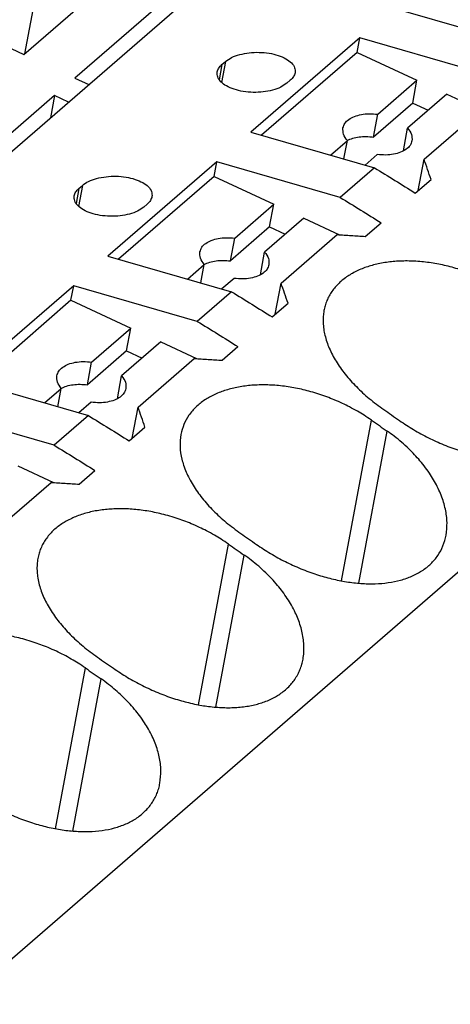
# Model space of a CAD drawing. Units: millimetres. Extents: x -1213 to -793, y -1206 to -909.
# Drawn here: x -875 to -869, y -1118 to -1104 of the extents above; entities that cross this region are included whole.
import ezdxf

# ---------------------------------------------------------------- set-up
doc = ezdxf.new("R2010")
doc.units = ezdxf.units.MM
doc.layers.add('1', color=7, linetype='Continuous')

# ---------------------------------------------------------------- blocks, each defined once
blk = doc.blocks.new('PTRE_6-2_22-select__1', base_point=(-1871.85, -2289.652))
at = {"color": 7, "linetype": 'Continuous'}
for p, q in [((-1794.232, -2249.441), (-1704.582, -2171.802)), ((-1785.489, -2264.872), (-1679.539, -2173.116)), ((-1749.899, -2205.012), (-1750.69, -2209.274)), ((-1750.712, -2209.293), (-1747.212, -2206.262)), ((-1745.762, -2206.936), (-1749.262, -2209.967)), ((-1740.168, -2207.977), (-1736.647, -2208.993)), ((-1753.399, -2208.043), (-1750.712, -2209.293)), ((-1741.143, -2208.821), (-1744.243, -2211.506)), ((-1741.22, -2209.236), (-1741.143, -2208.821)), ((-1737.622, -2209.838), (-1741.143, -2208.821)), ((-1741.22, -2209.236), (-1743.942, -2211.593)), ((-1741.22, -2209.236), (-1739.514, -2210.029)), ((-1745.068, -2209.579), (-1744.968, -2209.492)), ((-1749.262, -2209.967), (-1748.864, -2210.152)), ((-1743.121, -2210.026), (-1743.221, -2210.112)), ((-1740.631, -2210.996), (-1739.514, -2210.029)), ((-1739.635, -2210.676), (-1739.514, -2210.029)), ((-1749.837, -2210.465), (-1753.337, -2213.496)), ((-1749.837, -2210.465), (-1749.955, -2211.096)), ((-1749.439, -2210.65), (-1749.837, -2210.465)), ((-1738.662, -2210.425), (-1739.779, -2211.393)), ((-1738.662, -2210.425), (-1737.644, -2210.898)), ((-1739.635, -2210.676), (-1740.752, -2211.644)), ((-1739.635, -2210.676), (-1739.19, -2210.883)), ((-1740.752, -2211.644), (-1740.631, -2210.996)), ((-1739.31, -2212.28), (-1737.71, -2210.894)), ((-1739.899, -2212.04), (-1739.779, -2211.393)), ((-1744.243, -2211.506), (-1740.722, -2212.522)), ((-1741.976, -2212.16), (-1741.497, -2211.746)), ((-1741.595, -2212.27), (-1741.497, -2211.746)), ((-1740.645, -2212.143), (-1740.993, -2212.444)), ((-1745.218, -2212.35), (-1748.318, -2215.035)), ((-1745.295, -2212.765), (-1745.218, -2212.35)), ((-1741.697, -2213.367), (-1745.218, -2212.35)), ((-1739.475, -2213.165), (-1739.31, -2212.28)), ((-1745.295, -2212.765), (-1748.017, -2215.122)), ((-1745.295, -2212.765), (-1743.589, -2213.558)), ((-1740.722, -2212.522), (-1741.697, -2213.367)), ((-1749.143, -2213.108), (-1749.043, -2213.021)), ((-1739.562, -2213.241), (-1739.112, -2212.851)), ((-1747.196, -2213.555), (-1747.296, -2213.641)), ((-1744.706, -2214.525), (-1743.589, -2213.558)), ((-1743.71, -2214.205), (-1743.589, -2213.558)), ((-1742.737, -2213.954), (-1743.854, -2214.922)), ((-1742.737, -2213.954), (-1741.719, -2214.428)), ((-1740.987, -2214.475), (-1740.537, -2214.085)), ((-1743.71, -2214.205), (-1744.827, -2215.173)), ((-1743.71, -2214.205), (-1743.265, -2214.412)), ((-1743.385, -2215.809), (-1741.785, -2214.423)), ((-1744.827, -2215.173), (-1744.706, -2214.525)), ((-1748.318, -2215.035), (-1744.797, -2216.051)), ((-1743.974, -2215.569), (-1743.854, -2214.922)), ((-1746.051, -2215.689), (-1745.572, -2215.275)), ((-1745.67, -2215.799), (-1745.572, -2215.275)), ((-1749.293, -2215.879), (-1752.393, -2218.564)), ((-1749.37, -2216.294), (-1749.293, -2215.879)), ((-1745.772, -2216.896), (-1749.293, -2215.879)), ((-1744.72, -2215.672), (-1745.068, -2215.973)), ((-1743.55, -2216.694), (-1743.385, -2215.809)), ((-1744.797, -2216.051), (-1745.772, -2216.896)), ((-1749.37, -2216.294), (-1752.092, -2218.651)), ((-1749.37, -2216.294), (-1747.664, -2217.087)), ((-1743.637, -2216.77), (-1743.187, -2216.38)), ((-1748.781, -2218.054), (-1747.664, -2217.087)), ((-1747.785, -2217.734), (-1747.664, -2217.087)), ((-1746.812, -2217.483), (-1747.929, -2218.451)), ((-1746.812, -2217.483), (-1745.794, -2217.957)), ((-1747.785, -2217.734), (-1748.902, -2218.702)), ((-1747.785, -2217.734), (-1747.34, -2217.941)), ((-1745.062, -2218.004), (-1744.612, -2217.614)), ((-1748.902, -2218.702), (-1748.781, -2218.054)), ((-1747.46, -2219.338), (-1745.86, -2217.952)), ((-1752.393, -2218.564), (-1748.872, -2219.58)), ((-1748.049, -2219.098), (-1747.929, -2218.451)), ((-1750.126, -2219.219), (-1749.647, -2218.804)), ((-1749.745, -2219.328), (-1749.647, -2218.804)), ((-1748.795, -2219.201), (-1749.143, -2219.502)), ((-1749.847, -2220.425), (-1753.368, -2219.408)), ((-1747.625, -2220.223), (-1747.46, -2219.338)), ((-1748.872, -2219.58), (-1749.847, -2220.425)), ((-1747.712, -2220.299), (-1747.262, -2219.909)), ((-1750.887, -2221.013), (-1749.869, -2221.486)), ((-1749.137, -2221.533), (-1748.687, -2221.143)), ((-1751.535, -2222.867), (-1749.935, -2221.481))]:
    blk.add_line(p, q, dxfattribs=at)
at = {"color": 2, "linetype": 'Continuous'}
for p, q in [((-1745.068, -2209.579), (-1745.148, -2210.011)), ((-1744.968, -2209.492), (-1745.079, -2210.09)), ((-1749.043, -2213.021), (-1749.154, -2213.619)), ((-1749.143, -2213.108), (-1749.223, -2213.54)), ((-1741.661, -2224.288), (-1740.81, -2219.708)), ((-1741.165, -2224.356), (-1740.36, -2220.023)), ((-1745.736, -2227.817), (-1744.885, -2223.238)), ((-1745.24, -2227.885), (-1744.435, -2223.552)), ((-1749.811, -2231.346), (-1748.96, -2226.767)), ((-1749.315, -2231.414), (-1748.51, -2227.081))]:
    blk.add_line(p, q, dxfattribs=at)
at = {"color": 7, "linetype": 'Continuous'}
for points, knots in [([(-1744.968, -2209.492), (-1744.911, -2209.452), (-1744.788, -2209.365), (-1744.556, -2209.288), (-1744.292, -2209.238), (-1744.01, -2209.226), (-1743.731, -2209.251), (-1743.474, -2209.311), (-1743.255, -2209.402), (-1743.092, -2209.519), (-1742.985, -2209.661), (-1742.986, -2209.765), (-1742.987, -2209.814)], [0, 0, 0, 0, 0.207654, 0.452311, 0.724712, 1.011114, 1.295851, 1.563475, 1.800945, 2.000362, 2.163265, 2.306482, 2.306482, 2.306482, 2.306482]), ([(-1745.202, -2209.79), (-1745.19, -2209.752), (-1745.164, -2209.67), (-1745.101, -2209.611), (-1745.068, -2209.579)], [0, 0, 0, 0, 0.1180009, 0.2539714, 0.2539714, 0.2539714, 0.2539714]), ([(-1743.221, -2210.112), (-1743.278, -2210.152), (-1743.402, -2210.24), (-1743.634, -2210.317), (-1743.897, -2210.366), (-1744.179, -2210.378), (-1744.458, -2210.354), (-1744.716, -2210.294), (-1744.934, -2210.202), (-1745.097, -2210.086), (-1745.204, -2209.944), (-1745.203, -2209.839), (-1745.202, -2209.79)], [0, 0, 0, 0, 0.207654, 0.452311, 0.724712, 1.011114, 1.295851, 1.563475, 1.800945, 2.000362, 2.163265, 2.306482, 2.306482, 2.306482, 2.306482]), ([(-1742.987, -2209.814), (-1742.999, -2209.852), (-1743.025, -2209.934), (-1743.088, -2209.994), (-1743.121, -2210.026)], [0, 0, 0, 0, 0.1180009, 0.2539714, 0.2539714, 0.2539714, 0.2539714]), ([(-1741.621, -2211.387), (-1741.606, -2211.341), (-1741.575, -2211.246), (-1741.453, -2211.134), (-1741.292, -2211.05), (-1741.092, -2210.997), (-1740.867, -2210.975), (-1740.711, -2210.989), (-1740.631, -2210.996)], [0, 0, 0, 0, 0.14111, 0.297835, 0.478849, 0.685211, 0.912594, 1.153353, 1.153353, 1.153353, 1.153353]), ([(-1741.497, -2211.746), (-1741.542, -2211.689), (-1741.624, -2211.582), (-1741.622, -2211.449), (-1741.621, -2211.387)], [0, 0, 0, 0, 0.2099197, 0.3901152, 0.3901152, 0.3901152, 0.3901152]), ([(-1739.779, -2211.393), (-1739.734, -2211.45), (-1739.652, -2211.557), (-1739.654, -2211.69), (-1739.655, -2211.752)], [0, 0, 0, 0, 0.2099197, 0.3901152, 0.3901152, 0.3901152, 0.3901152]), ([(-1741.499, -2211.744), (-1741.448, -2211.721), (-1741.34, -2211.673), (-1741.157, -2211.638), (-1740.958, -2211.624), (-1740.821, -2211.637), (-1740.752, -2211.644)], [0, 0, 0, 0, 0.1677674, 0.3538466, 0.5545245, 0.7644572, 0.7644572, 0.7644572, 0.7644572]), ([(-1739.655, -2211.752), (-1739.67, -2211.797), (-1739.701, -2211.893), (-1739.823, -2212.005), (-1739.984, -2212.089), (-1740.184, -2212.142), (-1740.409, -2212.164), (-1740.564, -2212.15), (-1740.645, -2212.143)], [0, 0, 0, 0, 0.14111, 0.297835, 0.478849, 0.685211, 0.912594, 1.153353, 1.153353, 1.153353, 1.153353]), ([(-1739.899, -2212.04), (-1739.899, -2212.041), (-1739.898, -2212.041), (-1739.898, -2212.042), (-1739.897, -2212.042)], [0, 0, 0, 0, 0.001123175, 0.002245363, 0.002245363, 0.002245363, 0.002245363]), ([(-1739.112, -2212.851), (-1739.145, -2212.756), (-1739.211, -2212.565), (-1739.277, -2212.375), (-1739.31, -2212.28)], [0, 0, 0, 0, 0.3026223, 0.6045604, 0.6045604, 0.6045604, 0.6045604]), ([(-1749.043, -2213.021), (-1748.986, -2212.981), (-1748.863, -2212.894), (-1748.631, -2212.817), (-1748.367, -2212.767), (-1748.085, -2212.755), (-1747.806, -2212.78), (-1747.549, -2212.84), (-1747.33, -2212.931), (-1747.167, -2213.048), (-1747.06, -2213.19), (-1747.061, -2213.294), (-1747.062, -2213.343)], [0, 0, 0, 0, 0.207654, 0.452311, 0.724712, 1.011114, 1.295851, 1.563475, 1.800945, 2.000362, 2.163265, 2.306482, 2.306482, 2.306482, 2.306482]), ([(-1740.722, -2212.522), (-1740.529, -2212.641), (-1740.14, -2212.878), (-1739.755, -2213.12), (-1739.562, -2213.241)], [0, 0, 0, 0, 0.681913, 1.364862, 1.364862, 1.364862, 1.364862]), ([(-1747.296, -2213.641), (-1747.353, -2213.681), (-1747.477, -2213.769), (-1747.709, -2213.846), (-1747.972, -2213.895), (-1748.254, -2213.907), (-1748.533, -2213.883), (-1748.791, -2213.823), (-1749.009, -2213.731), (-1749.172, -2213.615), (-1749.279, -2213.473), (-1749.278, -2213.368), (-1749.277, -2213.319)], [0, 0, 0, 0, 0.207654, 0.452311, 0.724712, 1.011114, 1.295851, 1.563475, 1.800945, 2.000362, 2.163265, 2.306482, 2.306482, 2.306482, 2.306482]), ([(-1749.277, -2213.319), (-1749.265, -2213.281), (-1749.239, -2213.199), (-1749.176, -2213.14), (-1749.143, -2213.108)], [0, 0, 0, 0, 0.1180009, 0.2539714, 0.2539714, 0.2539714, 0.2539714]), ([(-1747.062, -2213.343), (-1747.074, -2213.381), (-1747.1, -2213.463), (-1747.163, -2213.523), (-1747.196, -2213.555)], [0, 0, 0, 0, 0.1180009, 0.2539714, 0.2539714, 0.2539714, 0.2539714]), ([(-1741.697, -2213.367), (-1741.504, -2213.485), (-1741.115, -2213.723), (-1740.73, -2213.964), (-1740.537, -2214.085)], [0, 0, 0, 0, 0.681913, 1.364862, 1.364862, 1.364862, 1.364862]), ([(-1741.785, -2214.423), (-1741.652, -2214.432), (-1741.386, -2214.448), (-1741.12, -2214.466), (-1740.987, -2214.475)], [0, 0, 0, 0, 0.4000502, 0.7997442, 0.7997442, 0.7997442, 0.7997442]), ([(-1745.696, -2214.916), (-1745.681, -2214.871), (-1745.65, -2214.775), (-1745.528, -2214.663), (-1745.367, -2214.579), (-1745.167, -2214.526), (-1744.942, -2214.504), (-1744.786, -2214.518), (-1744.706, -2214.525)], [0, 0, 0, 0, 0.14111, 0.297835, 0.478849, 0.685211, 0.912594, 1.153353, 1.153353, 1.153353, 1.153353]), ([(-1745.572, -2215.275), (-1745.617, -2215.218), (-1745.699, -2215.111), (-1745.697, -2214.978), (-1745.696, -2214.916)], [0, 0, 0, 0, 0.2099197, 0.3901152, 0.3901152, 0.3901152, 0.3901152]), ([(-1743.854, -2214.922), (-1743.809, -2214.979), (-1743.727, -2215.086), (-1743.729, -2215.219), (-1743.73, -2215.281)], [0, 0, 0, 0, 0.2099197, 0.3901152, 0.3901152, 0.3901152, 0.3901152]), ([(-1745.574, -2215.273), (-1745.523, -2215.251), (-1745.415, -2215.202), (-1745.232, -2215.167), (-1745.033, -2215.153), (-1744.896, -2215.166), (-1744.827, -2215.173)], [0, 0, 0, 0, 0.1677674, 0.3538466, 0.5545245, 0.7644572, 0.7644572, 0.7644572, 0.7644572]), ([(-1743.73, -2215.281), (-1743.745, -2215.326), (-1743.776, -2215.422), (-1743.898, -2215.534), (-1744.059, -2215.618), (-1744.259, -2215.671), (-1744.484, -2215.693), (-1744.639, -2215.679), (-1744.72, -2215.672)], [0, 0, 0, 0, 0.14111, 0.297835, 0.478849, 0.685211, 0.912594, 1.153353, 1.153353, 1.153353, 1.153353]), ([(-1736.735, -2216.179), (-1736.804, -2216.133), (-1736.935, -2216.045), (-1737.143, -2215.92), (-1737.349, -2215.808), (-1737.637, -2215.665), (-1738.003, -2215.512), (-1738.449, -2215.366), (-1738.89, -2215.262), (-1739.253, -2215.207), (-1739.536, -2215.183), (-1739.739, -2215.175), (-1739.94, -2215.176), (-1740.202, -2215.189), (-1740.52, -2215.23), (-1740.816, -2215.302), (-1741.039, -2215.379), (-1741.198, -2215.446), (-1741.347, -2215.522), (-1741.489, -2215.608), (-1741.617, -2215.701), (-1741.737, -2215.807), (-1741.842, -2215.918), (-1741.936, -2216.039), (-1742.016, -2216.168), (-1742.082, -2216.305), (-1742.132, -2216.446), (-1742.153, -2216.543), (-1742.163, -2216.59)], [0, 0, 0, 0, 0.24876, 0.473971, 0.726203, 0.953731, 1.436666, 1.915056, 2.360104, 2.793343, 3.015464, 3.211818, 3.40508, 3.616308, 4.000498, 4.364059, 4.528951, 4.707486, 4.880524, 5.030782, 5.204159, 5.354139, 5.509866, 5.662841, 5.813402, 5.963185, 6.119746, 6.261112, 6.261112, 6.261112, 6.261112]), ([(-1743.974, -2215.569), (-1743.974, -2215.57), (-1743.973, -2215.57), (-1743.973, -2215.571), (-1743.972, -2215.571)], [0, 0, 0, 0, 0.001123175, 0.002245363, 0.002245363, 0.002245363, 0.002245363]), ([(-1743.187, -2216.38), (-1743.22, -2216.285), (-1743.286, -2216.094), (-1743.352, -2215.904), (-1743.385, -2215.809)], [0, 0, 0, 0, 0.3026223, 0.6045604, 0.6045604, 0.6045604, 0.6045604]), ([(-1744.797, -2216.051), (-1744.604, -2216.17), (-1744.215, -2216.407), (-1743.83, -2216.649), (-1743.637, -2216.77)], [0, 0, 0, 0, 0.681913, 1.364862, 1.364862, 1.364862, 1.364862]), ([(-1742.163, -2216.59), (-1742.171, -2216.642), (-1742.189, -2216.756), (-1742.19, -2216.934), (-1742.173, -2217.116), (-1742.124, -2217.363), (-1742.017, -2217.674), (-1741.856, -2217.979), (-1741.696, -2218.221), (-1741.558, -2218.403), (-1741.406, -2218.583), (-1741.183, -2218.819), (-1740.874, -2219.104), (-1740.6, -2219.304), (-1740.46, -2219.405)], [0, 0, 0, 0, 0.159754, 0.3437, 0.533229, 0.707666, 1.096688, 1.516235, 1.737881, 1.966841, 2.201614, 2.442735, 2.942285, 3.459683, 3.459683, 3.459683, 3.459683]), ([(-1745.772, -2216.896), (-1745.579, -2217.014), (-1745.19, -2217.252), (-1744.805, -2217.493), (-1744.612, -2217.614)], [0, 0, 0, 0, 0.681913, 1.364862, 1.364862, 1.364862, 1.364862]), ([(-1749.771, -2218.445), (-1749.756, -2218.4), (-1749.725, -2218.304), (-1749.603, -2218.192), (-1749.442, -2218.108), (-1749.242, -2218.055), (-1749.017, -2218.033), (-1748.861, -2218.047), (-1748.781, -2218.054)], [0, 0, 0, 0, 0.14111, 0.297835, 0.478849, 0.685211, 0.912594, 1.153353, 1.153353, 1.153353, 1.153353]), ([(-1745.86, -2217.952), (-1745.727, -2217.961), (-1745.461, -2217.977), (-1745.195, -2217.995), (-1745.062, -2218.004)], [0, 0, 0, 0, 0.4000502, 0.7997442, 0.7997442, 0.7997442, 0.7997442]), ([(-1749.647, -2218.804), (-1749.692, -2218.747), (-1749.774, -2218.64), (-1749.772, -2218.507), (-1749.771, -2218.445)], [0, 0, 0, 0, 0.2099197, 0.3901152, 0.3901152, 0.3901152, 0.3901152]), ([(-1749.649, -2218.803), (-1749.598, -2218.78), (-1749.49, -2218.731), (-1749.307, -2218.696), (-1749.108, -2218.682), (-1748.971, -2218.695), (-1748.902, -2218.702)], [0, 0, 0, 0, 0.1677674, 0.3538466, 0.5545245, 0.7644572, 0.7644572, 0.7644572, 0.7644572]), ([(-1747.929, -2218.451), (-1747.884, -2218.508), (-1747.802, -2218.615), (-1747.804, -2218.748), (-1747.805, -2218.81)], [0, 0, 0, 0, 0.2099197, 0.3901152, 0.3901152, 0.3901152, 0.3901152]), ([(-1747.805, -2218.81), (-1747.82, -2218.856), (-1747.851, -2218.951), (-1747.973, -2219.063), (-1748.134, -2219.147), (-1748.334, -2219.2), (-1748.559, -2219.222), (-1748.714, -2219.208), (-1748.795, -2219.201)], [0, 0, 0, 0, 0.14111, 0.297835, 0.478849, 0.685211, 0.912594, 1.153353, 1.153353, 1.153353, 1.153353]), ([(-1740.81, -2219.708), (-1740.879, -2219.662), (-1741.01, -2219.574), (-1741.218, -2219.449), (-1741.424, -2219.337), (-1741.644, -2219.228), (-1741.86, -2219.133), (-1742.084, -2219.044), (-1742.307, -2218.966), (-1742.602, -2218.877), (-1742.965, -2218.791), (-1743.328, -2218.736), (-1743.611, -2218.712), (-1743.814, -2218.704), (-1744.015, -2218.705), (-1744.277, -2218.718), (-1744.595, -2218.759), (-1744.891, -2218.831), (-1745.114, -2218.908), (-1745.27, -2218.974), (-1745.42, -2219.05), (-1745.559, -2219.134), (-1745.689, -2219.228), (-1745.808, -2219.332), (-1745.915, -2219.445), (-1746.04, -2219.605), (-1746.166, -2219.827), (-1746.214, -2220.021), (-1746.238, -2220.119)], [0, 0, 0, 0, 0.24876, 0.473971, 0.726203, 0.953731, 1.207475, 1.435339, 1.676171, 1.915264, 2.360312, 2.793551, 3.015672, 3.212026, 3.405288, 3.616516, 4.000706, 4.364267, 4.529159, 4.707694, 4.871681, 5.030991, 5.194806, 5.354348, 5.501716, 5.663048, 5.961185, 6.260483, 6.260483, 6.260483, 6.260483]), ([(-1748.049, -2219.098), (-1748.049, -2219.099), (-1748.048, -2219.099), (-1748.048, -2219.1), (-1748.047, -2219.1)], [0, 0, 0, 0, 0.001123175, 0.002245363, 0.002245363, 0.002245363, 0.002245363]), ([(-1747.262, -2219.909), (-1747.295, -2219.814), (-1747.361, -2219.623), (-1747.427, -2219.433), (-1747.46, -2219.338)], [0, 0, 0, 0, 0.3026223, 0.6045604, 0.6045604, 0.6045604, 0.6045604]), ([(-1740.46, -2219.405), (-1740.385, -2219.458), (-1740.235, -2219.562), (-1740.085, -2219.667), (-1740.01, -2219.72)], [0, 0, 0, 0, 0.2744957, 0.54913, 0.54913, 0.54913, 0.54913]), ([(-1740.01, -2219.72), (-1739.878, -2219.808), (-1739.612, -2219.986), (-1739.188, -2220.216), (-1738.75, -2220.416), (-1738.309, -2220.579), (-1737.874, -2220.703), (-1737.522, -2220.774), (-1737.243, -2220.813), (-1737.034, -2220.833), (-1736.829, -2220.842), (-1736.635, -2220.841), (-1736.446, -2220.831), (-1736.262, -2220.811), (-1736.08, -2220.78), (-1735.905, -2220.739), (-1735.738, -2220.687), (-1735.582, -2220.626), (-1735.438, -2220.557), (-1735.301, -2220.476), (-1735.17, -2220.383), (-1735.048, -2220.278), (-1734.937, -2220.16), (-1734.811, -2219.995), (-1734.685, -2219.764), (-1734.635, -2219.562), (-1734.61, -2219.46)], [0, 0, 0, 0, 0.477167, 0.959342, 1.443565, 1.923421, 2.36708, 2.798887, 2.998418, 3.213904, 3.426758, 3.61388, 3.797456, 3.994297, 4.167064, 4.352053, 4.532757, 4.691123, 4.853971, 5.012002, 5.166857, 5.336212, 5.494405, 5.650298, 5.960129, 6.273384, 6.273384, 6.273384, 6.273384]), ([(-1748.872, -2219.58), (-1748.679, -2219.699), (-1748.29, -2219.936), (-1747.905, -2220.178), (-1747.712, -2220.299)], [0, 0, 0, 0, 0.681913, 1.364862, 1.364862, 1.364862, 1.364862]), ([(-1740.81, -2219.708), (-1740.735, -2219.761), (-1740.585, -2219.865), (-1740.435, -2219.97), (-1740.36, -2220.023)], [0, 0, 0, 0, 0.2744957, 0.54913, 0.54913, 0.54913, 0.54913]), ([(-1738.685, -2222.989), (-1738.671, -2222.868), (-1738.641, -2222.619), (-1738.687, -2222.301), (-1738.753, -2222.044), (-1738.822, -2221.847), (-1738.909, -2221.649), (-1739.01, -2221.455), (-1739.129, -2221.259), (-1739.267, -2221.062), (-1739.42, -2220.87), (-1739.581, -2220.691), (-1739.754, -2220.516), (-1739.947, -2220.341), (-1740.152, -2220.173), (-1740.293, -2220.071), (-1740.36, -2220.023)], [0, 0, 0, 0, 0.364597, 0.75119, 0.952644, 1.161172, 1.377149, 1.600503, 1.81503, 2.065477, 2.321292, 2.551878, 2.787658, 3.058623, 3.33416, 3.581285, 3.581285, 3.581285, 3.581285]), ([(-1746.238, -2220.119), (-1746.251, -2220.232), (-1746.278, -2220.467), (-1746.23, -2220.762), (-1746.161, -2221.003), (-1746.091, -2221.185), (-1746.001, -2221.375), (-1745.858, -2221.627), (-1745.635, -2221.941), (-1745.316, -2222.295), (-1744.949, -2222.633), (-1744.675, -2222.833), (-1744.535, -2222.934)], [0, 0, 0, 0, 0.342552, 0.70669, 0.885712, 1.095135, 1.288786, 1.515879, 1.965225, 2.441996, 2.941546, 3.458943, 3.458943, 3.458943, 3.458943]), ([(-1749.847, -2220.425), (-1749.654, -2220.543), (-1749.265, -2220.781), (-1748.88, -2221.022), (-1748.687, -2221.143)], [0, 0, 0, 0, 0.681913, 1.364862, 1.364862, 1.364862, 1.364862]), ([(-1749.935, -2221.481), (-1749.802, -2221.49), (-1749.536, -2221.507), (-1749.27, -2221.524), (-1749.137, -2221.533)], [0, 0, 0, 0, 0.4000502, 0.7997442, 0.7997442, 0.7997442, 0.7997442]), ([(-1744.885, -2223.238), (-1744.954, -2223.191), (-1745.085, -2223.103), (-1745.293, -2222.978), (-1745.499, -2222.866), (-1745.719, -2222.757), (-1745.935, -2222.662), (-1746.155, -2222.575), (-1746.377, -2222.497), (-1746.605, -2222.428), (-1746.831, -2222.37), (-1747.047, -2222.323), (-1747.258, -2222.287), (-1747.472, -2222.259), (-1747.682, -2222.241), (-1747.893, -2222.233), (-1748.097, -2222.234), (-1748.293, -2222.245), (-1748.484, -2222.264), (-1748.671, -2222.294), (-1748.855, -2222.333), (-1749.031, -2222.382), (-1749.195, -2222.44), (-1749.354, -2222.507), (-1749.497, -2222.58), (-1749.636, -2222.665), (-1749.764, -2222.757), (-1749.885, -2222.862), (-1749.992, -2222.976), (-1750.084, -2223.095), (-1750.165, -2223.224), (-1750.23, -2223.358), (-1750.282, -2223.502), (-1750.303, -2223.599), (-1750.313, -2223.648)], [0, 0, 0, 0, 0.24876, 0.473971, 0.726203, 0.953731, 1.207475, 1.435339, 1.662717, 1.915264, 2.150151, 2.360144, 2.578623, 2.793738, 3.005007, 3.212213, 3.427591, 3.616704, 3.80112, 4.002024, 4.18598, 4.364746, 4.548603, 4.708173, 4.881211, 5.031469, 5.195284, 5.354826, 5.510554, 5.663528, 5.80613, 5.963871, 6.112158, 6.2618, 6.2618, 6.2618, 6.2618]), ([(-1744.535, -2222.934), (-1744.46, -2222.987), (-1744.31, -2223.091), (-1744.16, -2223.196), (-1744.085, -2223.249)], [0, 0, 0, 0, 0.2744957, 0.54913, 0.54913, 0.54913, 0.54913]), ([(-1744.085, -2223.249), (-1743.953, -2223.337), (-1743.687, -2223.515), (-1743.338, -2223.704), (-1743.048, -2223.843), (-1742.826, -2223.94), (-1742.598, -2224.029), (-1742.307, -2224.13), (-1741.949, -2224.232), (-1741.594, -2224.304), (-1741.314, -2224.342), (-1741.109, -2224.362), (-1740.908, -2224.371), (-1740.648, -2224.37), (-1740.336, -2224.345), (-1740.035, -2224.285), (-1739.813, -2224.216), (-1739.655, -2224.154), (-1739.511, -2224.084), (-1739.369, -2224.001), (-1739.24, -2223.909), (-1739.119, -2223.803), (-1739.012, -2223.689), (-1738.886, -2223.524), (-1738.76, -2223.293), (-1738.71, -2223.091), (-1738.685, -2222.989)], [0, 0, 0, 0, 0.477167, 0.959342, 1.187935, 1.443048, 1.684163, 1.923589, 2.367249, 2.799056, 3.008675, 3.214073, 3.41655, 3.61405, 3.994096, 4.351899, 4.532603, 4.690969, 4.861822, 5.011848, 5.184692, 5.336059, 5.494251, 5.650145, 5.959976, 6.273231, 6.273231, 6.273231, 6.273231]), ([(-1744.885, -2223.238), (-1744.81, -2223.29), (-1744.66, -2223.394), (-1744.51, -2223.499), (-1744.435, -2223.552)], [0, 0, 0, 0, 0.2744957, 0.54913, 0.54913, 0.54913, 0.54913]), ([(-1750.313, -2223.648), (-1750.322, -2223.704), (-1750.339, -2223.817), (-1750.34, -2223.988), (-1750.324, -2224.167), (-1750.277, -2224.414), (-1750.167, -2224.732), (-1750.004, -2225.041), (-1749.843, -2225.282), (-1749.706, -2225.465), (-1749.556, -2225.641), (-1749.395, -2225.812), (-1749.217, -2225.983), (-1749.027, -2226.149), (-1748.822, -2226.313), (-1748.681, -2226.413), (-1748.61, -2226.463)], [0, 0, 0, 0, 0.169703, 0.343701, 0.511872, 0.707669, 1.096691, 1.516238, 1.750866, 1.966843, 2.201616, 2.442737, 2.673839, 2.942265, 3.19923, 3.459951, 3.459951, 3.459951, 3.459951]), ([(-1742.76, -2226.518), (-1742.751, -2226.455), (-1742.733, -2226.334), (-1742.73, -2226.149), (-1742.744, -2225.962), (-1742.777, -2225.769), (-1742.828, -2225.573), (-1742.896, -2225.38), (-1742.982, -2225.182), (-1743.085, -2224.984), (-1743.207, -2224.784), (-1743.339, -2224.596), (-1743.489, -2224.407), (-1743.649, -2224.227), (-1743.829, -2224.045), (-1744.022, -2223.87), (-1744.227, -2223.702), (-1744.368, -2223.6), (-1744.435, -2223.552)], [0, 0, 0, 0, 0.192354, 0.365322, 0.555581, 0.752106, 0.953561, 1.162088, 1.364014, 1.601418, 1.830389, 2.066393, 2.291822, 2.552795, 2.788574, 3.05954, 3.335077, 3.582202, 3.582202, 3.582202, 3.582202]), ([(-1748.96, -2226.767), (-1749.029, -2226.72), (-1749.16, -2226.632), (-1749.364, -2226.51), (-1749.57, -2226.397), (-1749.79, -2226.288), (-1750.01, -2226.191), (-1750.23, -2226.104), (-1750.452, -2226.026), (-1750.68, -2225.957), (-1750.906, -2225.899), (-1751.122, -2225.852), (-1751.333, -2225.816), (-1751.55, -2225.788), (-1751.761, -2225.77), (-1751.968, -2225.762), (-1752.169, -2225.763), (-1752.372, -2225.774), (-1752.566, -2225.794), (-1752.757, -2225.825), (-1752.933, -2225.863), (-1753.103, -2225.911), (-1753.264, -2225.966), (-1753.42, -2226.032), (-1753.57, -2226.108), (-1753.706, -2226.19), (-1753.837, -2226.285), (-1753.958, -2226.389), (-1754.067, -2226.505), (-1754.163, -2226.629), (-1754.242, -2226.757), (-1754.308, -2226.895), (-1754.357, -2227.033), (-1754.378, -2227.131), (-1754.388, -2227.177)], [0, 0, 0, 0, 0.24876, 0.473971, 0.713505, 0.953731, 1.207476, 1.435339, 1.662717, 1.915264, 2.150152, 2.360144, 2.578623, 2.793739, 3.015859, 3.212213, 3.416806, 3.616704, 3.822385, 4.002025, 4.195947, 4.364746, 4.529638, 4.708173, 4.87216, 5.03147, 5.186316, 5.354825, 5.510552, 5.663527, 5.822706, 5.96387, 6.120431, 6.261797, 6.261797, 6.261797, 6.261797]), ([(-1748.61, -2226.463), (-1748.535, -2226.516), (-1748.385, -2226.62), (-1748.235, -2226.725), (-1748.16, -2226.778)], [0, 0, 0, 0, 0.2744957, 0.54913, 0.54913, 0.54913, 0.54913]), ([(-1748.16, -2226.778), (-1748.028, -2226.866), (-1747.762, -2227.044), (-1747.338, -2227.274), (-1746.9, -2227.474), (-1746.524, -2227.613), (-1746.229, -2227.702), (-1746.012, -2227.759), (-1745.804, -2227.806), (-1745.597, -2227.843), (-1745.393, -2227.871), (-1745.191, -2227.89), (-1744.986, -2227.9), (-1744.791, -2227.9), (-1744.596, -2227.889), (-1744.409, -2227.869), (-1744.227, -2227.838), (-1744.058, -2227.797), (-1743.894, -2227.747), (-1743.735, -2227.686), (-1743.586, -2227.613), (-1743.449, -2227.533), (-1743.32, -2227.441), (-1743.196, -2227.334), (-1743.085, -2227.216), (-1742.989, -2227.089), (-1742.91, -2226.958), (-1742.843, -2226.814), (-1742.792, -2226.669), (-1742.771, -2226.567), (-1742.76, -2226.518)], [0, 0, 0, 0, 0.477167, 0.959342, 1.443565, 1.923421, 2.158757, 2.367425, 2.596528, 2.799054, 2.998585, 3.214071, 3.406782, 3.614047, 3.797623, 3.994463, 4.17614, 4.35222, 4.515801, 4.69129, 4.862142, 5.012169, 5.167023, 5.336378, 5.503159, 5.650463, 5.814706, 5.961344, 6.125865, 6.274384, 6.274384, 6.274384, 6.274384]), ([(-1748.96, -2226.767), (-1748.885, -2226.819), (-1748.735, -2226.923), (-1748.585, -2227.028), (-1748.51, -2227.081)], [0, 0, 0, 0, 0.2744957, 0.54913, 0.54913, 0.54913, 0.54913]), ([(-1746.835, -2230.047), (-1746.821, -2229.926), (-1746.791, -2229.677), (-1746.836, -2229.364), (-1746.902, -2229.106), (-1746.969, -2228.913), (-1747.057, -2228.711), (-1747.157, -2228.518), (-1747.279, -2228.317), (-1747.411, -2228.129), (-1747.564, -2227.936), (-1747.731, -2227.748), (-1747.912, -2227.567), (-1748.101, -2227.396), (-1748.298, -2227.234), (-1748.439, -2227.132), (-1748.51, -2227.081)], [0, 0, 0, 0, 0.364597, 0.75119, 0.939259, 1.161171, 1.363097, 1.600501, 1.815028, 2.065475, 2.290904, 2.551877, 2.818679, 3.058622, 3.318073, 3.581284, 3.581284, 3.581284, 3.581284]), ([(-1752.235, -2230.307), (-1752.174, -2230.349), (-1752.043, -2230.439), (-1751.839, -2230.565), (-1751.626, -2230.687), (-1751.341, -2230.836), (-1750.975, -2231.003), (-1750.603, -2231.14), (-1750.308, -2231.23), (-1750.095, -2231.287), (-1749.883, -2231.334), (-1749.672, -2231.372), (-1749.464, -2231.401), (-1749.263, -2231.419), (-1749.061, -2231.429), (-1748.801, -2231.429), (-1748.486, -2231.403), (-1748.133, -2231.333), (-1747.811, -2231.222), (-1747.567, -2231.093), (-1747.392, -2230.968), (-1747.269, -2230.861), (-1747.16, -2230.745), (-1747.066, -2230.62), (-1746.986, -2230.489), (-1746.92, -2230.348), (-1746.868, -2230.201), (-1746.846, -2230.099), (-1746.835, -2230.047)], [0, 0, 0, 0, 0.223822, 0.476937, 0.717883, 0.959506, 1.443729, 1.923585, 2.146837, 2.367589, 2.585113, 2.799218, 3.008838, 3.214236, 3.406947, 3.614212, 3.994258, 4.352061, 4.692136, 5.011524, 5.175692, 5.335736, 5.502517, 5.649821, 5.805354, 5.960703, 6.116298, 6.273745, 6.273745, 6.273745, 6.273745])]:
    blk.add_open_spline(points, degree=3, knots=knots, dxfattribs=at)
blk = doc.blocks.new('Allg1', base_point=(-1775.654, -2214))
blk.add_blockref('PTRE_6-2_22-select__1', (-1871.85, -2289.652))
blk = doc.blocks.new('1')
at = {"xscale": 0.5, "yscale": 0.5, "zscale": 0.5}
blk.add_blockref('Allg1', (-887.827, -1107), dxfattribs=at)

msp = doc.modelspace()

# ---------------------------------------------------------------- block references
at = {"layer": '1'}
msp.add_blockref('1', (0, 0), dxfattribs=at)

doc.saveas('drawing.dxf')
